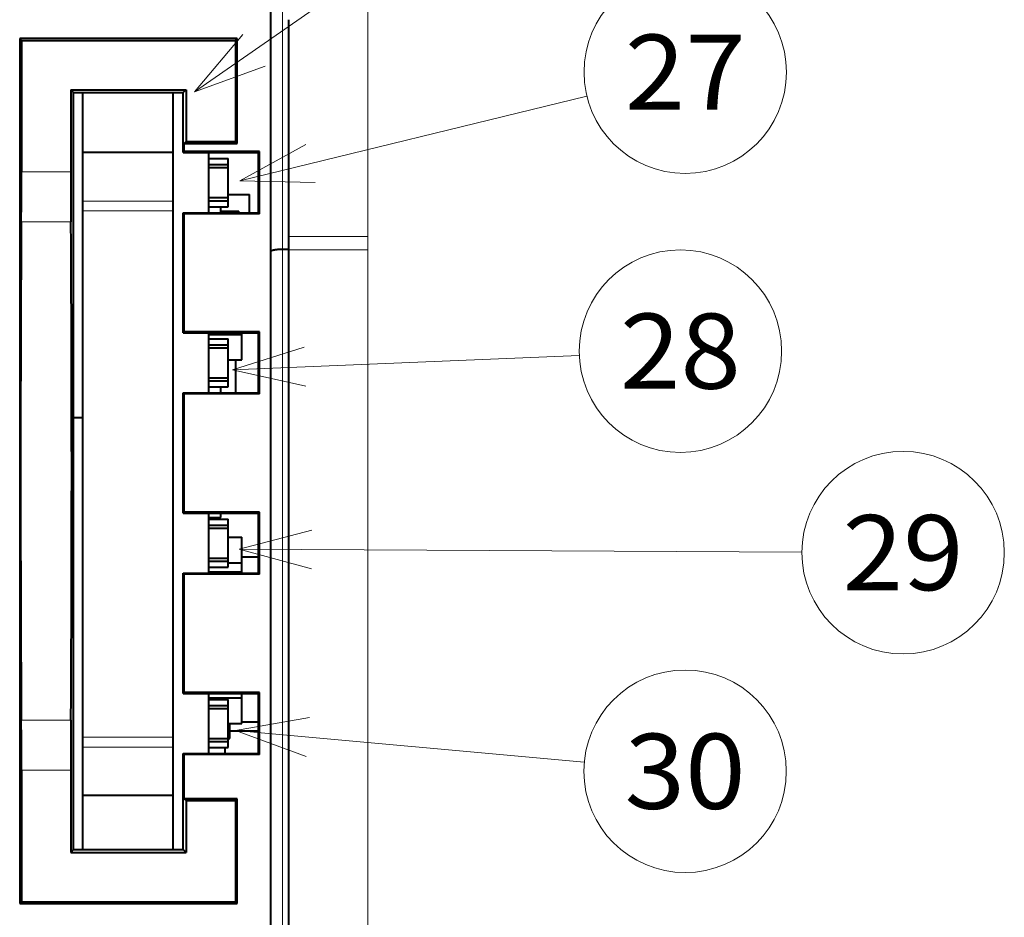
# Model space of a CAD drawing. Extents: x 0 to 812, y 0 to 557.
# Drawn here: x 319 to 351, y 499 to 529 of the extents above; entities that cross this region are included whole.
import ezdxf
from ezdxf.enums import TextEntityAlignment as Align

# ---------------------------------------------------------------- set-up
doc = ezdxf.new("R2010")
doc.units = 0
doc.layers.get('0').update_dxf_attribs({"lineweight": 13})
doc.styles.get("Standard").update_dxf_attribs({"font": 'isocp.shx'})

# ---------------------------------------------------------------- blocks, each defined once
blk = doc.blocks.new('BLOCK628')
at = {"color": 7, "lineweight": 13}
blk.add_line((63.322414, 27.489363), (76.792389, 36.845772), dxfattribs=at)
blk.add_lwpolyline([(64.936584, 29.398411), (63.322414, 27.489363), (65.67485, 28.335564)], dxfattribs=at)
blk.add_circle((79.560364, 38.76844), 3.370214, dxfattribs=at)
blk.add_text('26', height=2.5, dxfattribs=at).set_placement((77.546555, 37.51844), (81.574165, 37.51844), align=Align.FIT)
blk = doc.blocks.new('BLOCK629')
at = {"color": 7, "lineweight": 13}
blk.add_line((64.836449, 24.527449), (76.383911, 27.341566), dxfattribs=at)
blk.add_lwpolyline([(67.029404, 25.727856), (64.836449, 24.527449), (67.3358, 24.470556)], dxfattribs=at)
blk.add_circle((79.658295, 28.139534), 3.370214, dxfattribs=at)
blk.add_text('27', height=2.5, dxfattribs=at).set_placement((77.644485, 26.889534), (81.672096, 26.889534), align=Align.FIT)
blk = doc.blocks.new('BLOCK630')
at = {"color": 7, "lineweight": 13}
blk.add_line((64.592583, 18.236189), (76.129318, 18.714542), dxfattribs=at)
blk.add_lwpolyline([(66.978523, 18.982721), (64.592583, 18.236189), (67.032135, 17.689737)], dxfattribs=at)
blk.add_circle((79.496643, 18.854164), 3.370214, dxfattribs=at)
blk.add_text('28', height=2.5, dxfattribs=at).set_placement((77.482834, 17.604164), (81.510445, 17.604164), align=Align.FIT)
blk = doc.blocks.new('BLOCK631')
at = {"color": 7, "lineweight": 13}
blk.add_line((64.807335, 12.264326), (83.538124, 12.165496), dxfattribs=at)
blk.add_lwpolyline([(67.225533, 12.898623), (64.807335, 12.264326), (67.218704, 11.604547)], dxfattribs=at)
blk.add_circle((86.908295, 12.147714), 3.370214, dxfattribs=at)
blk.add_text('29', height=2.5, dxfattribs=at).set_placement((84.894485, 10.897714), (88.922096, 10.897714), align=Align.FIT)
blk = doc.blocks.new('BLOCK632')
at = {"color": 7, "lineweight": 13}
blk.add_line((64.690971, 6.229322), (76.296074, 5.174923), dxfattribs=at)
blk.add_lwpolyline([(67.154427, 6.655214), (64.690971, 6.229322), (67.037338, 5.366427)], dxfattribs=at)
blk.add_circle((79.652466, 4.869973), 3.370214, dxfattribs=at)
blk.add_text('30', height=2.5, dxfattribs=at).set_placement((77.638657, 3.619973), (81.666267, 3.619973), align=Align.FIT)
blk = doc.blocks.new('BLOCK634')
at = {"color": 7, "lineweight": 40}
for p, q in [((65.848, 37.39), (65.848, 22.156)), ((66.448, 29.886), (66.448, 22.675)), ((64.74, 29.255), (57.504, 29.257)), ((57.504, 29.257), (57.504, 0.469)), ((57.504, 29.257), (57.562, 29.199)), ((57.562, 29.199), (64.683, 29.199)), ((57.562, 29.199), (57.562, 24.819)), ((64.74, 29.255), (64.683, 29.199)), ((64.683, 29.199), (64.683, 25.828)), ((64.74, 25.771), (64.74, 29.255)), ((59.205, 27.557), (59.205, 24.819)), ((59.298, 27.463), (59.205, 27.557)), ((59.205, 27.557), (63.04, 27.555)), ((62.948, 27.463), (63.04, 27.555)), ((63.04, 27.555), (63.04, 25.828)), ((59.298, 2.263), (59.298, 27.463)), ((59.298, 27.463), (62.948, 27.463)), ((59.598, 27.463), (59.598, 25.463)), ((62.598, 27.463), (62.598, 2.263)), ((62.948, 25.463), (62.948, 27.463)), ((62.983, 25.771), (63.04, 25.828)), ((62.983, 25.498), (62.983, 25.771)), ((62.983, 25.771), (64.74, 25.771)), ((63.04, 25.828), (64.683, 25.828)), ((64.74, 25.771), (64.683, 25.828)), ((62.598, 25.463), (59.598, 25.463)), ((59.598, 25.463), (59.598, 23.85)), ((62.948, 25.463), (62.983, 25.498)), ((62.948, 25.463), (65.448, 25.463)), ((65.483, 25.498), (62.983, 25.498)), ((63.798, 23.463), (63.798, 25.463)), ((63.798, 25.263), (64.448, 25.263)), ((64.448, 25.065), (64.448, 25.263)), ((65.448, 25.463), (65.483, 25.498)), ((65.448, 23.463), (65.448, 25.463)), ((65.483, 23.428), (65.483, 25.498)), ((63.798, 25.065), (64.448, 25.065)), ((63.798, 24.963), (64.448, 24.963)), ((64.448, 24.963), (64.448, 25.065)), ((64.448, 23.963), (64.448, 24.963)), ((63.798, 23.963), (64.448, 23.963)), ((64.448, 24.063), (65.148, 24.063)), ((64.448, 23.861), (64.448, 23.963)), ((65.148, 23.463), (65.148, 24.063)), ((59.598, 23.85), (59.598, 23.523)), ((63.798, 23.861), (64.448, 23.861)), ((63.798, 23.663), (64.448, 23.663)), ((64.198, 23.463), (64.198, 23.663)), ((64.448, 23.663), (64.448, 23.861)), ((59.598, 23.523), (59.598, 6.003)), ((62.948, 23.463), (65.448, 23.463)), ((62.948, 19.463), (62.948, 23.463)), ((62.948, 23.463), (62.983, 23.428)), ((65.483, 23.428), (62.983, 23.428)), ((62.983, 19.498), (62.983, 23.428)), ((64.198, 23.513), (64.798, 23.513)), ((64.798, 23.463), (64.798, 23.513)), ((65.448, 23.463), (65.483, 23.428)), ((66.448, 22.675), (66.448, 22.25)), ((65.848, 22.156), (65.848, -16.614)), ((66.448, 22.24), (66.248, 22.24)), ((66.448, 22.25), (66.448, 22.224)), ((66.448, 22.224), (66.448, -21.421)), ((62.948, 19.463), (62.983, 19.498)), ((62.948, 19.463), (65.448, 19.463)), ((65.483, 19.498), (62.983, 19.498)), ((63.798, 17.463), (63.798, 19.463)), ((63.798, 19.413), (64.898, 19.413)), ((64.898, 19.413), (64.898, 19.463)), ((64.898, 18.563), (64.898, 19.413)), ((65.448, 19.463), (65.483, 19.498)), ((65.448, 17.463), (65.448, 19.463)), ((65.483, 17.428), (65.483, 19.498)), ((63.798, 19.263), (64.448, 19.263)), ((63.798, 19.065), (64.448, 19.065)), ((64.448, 19.065), (64.448, 19.263)), ((64.448, 18.963), (64.448, 19.065)), ((63.798, 18.963), (64.448, 18.963)), ((64.448, 17.963), (64.448, 18.963)), ((64.448, 18.563), (64.898, 18.563)), ((64.698, 17.463), (64.698, 18.563)), ((63.798, 17.963), (64.448, 17.963)), ((63.798, 17.861), (64.448, 17.861)), ((64.448, 17.861), (64.448, 17.963)), ((64.448, 17.663), (64.448, 17.861)), ((62.948, 17.463), (65.448, 17.463)), ((62.948, 13.463), (62.948, 17.463)), ((62.948, 17.463), (62.983, 17.428)), ((62.983, 13.498), (62.983, 17.428)), ((65.483, 17.428), (62.983, 17.428)), ((63.798, 17.663), (64.448, 17.663)), ((64.198, 17.463), (64.198, 17.663)), ((65.448, 17.463), (65.483, 17.428)), ((59.598, 16.633), (59.298, 16.633)), ((62.948, 13.463), (62.983, 13.498)), ((62.948, 13.463), (65.448, 13.463)), ((65.483, 13.498), (62.983, 13.498)), ((63.798, 11.463), (63.798, 13.463)), ((64.198, 13.313), (64.198, 13.463)), ((65.448, 13.463), (65.483, 13.498)), ((65.448, 11.463), (65.448, 13.463)), ((65.483, 11.428), (65.483, 13.498)), ((63.798, 13.313), (64.198, 13.313)), ((63.798, 13.263), (64.448, 13.263)), ((64.448, 13.065), (64.448, 13.263)), ((63.798, 13.065), (64.448, 13.065)), ((63.798, 12.963), (64.448, 12.963)), ((64.448, 12.963), (64.448, 13.065)), ((64.448, 11.963), (64.448, 12.963)), ((64.448, 12.663), (64.898, 12.663)), ((64.898, 11.813), (64.898, 12.663)), ((63.798, 11.963), (64.448, 11.963)), ((63.798, 11.861), (64.448, 11.861)), ((64.448, 11.861), (64.448, 11.963)), ((64.448, 11.663), (64.448, 11.861)), ((64.448, 11.813), (64.898, 11.813)), ((64.898, 12.013), (65.448, 12.013)), ((64.898, 11.513), (64.898, 11.813)), ((63.798, 11.663), (64.448, 11.663)), ((63.798, 11.513), (64.898, 11.513)), ((64.898, 11.463), (64.898, 11.513)), ((62.948, 11.463), (65.448, 11.463)), ((62.948, 7.463), (62.948, 11.463)), ((62.948, 11.463), (62.983, 11.428)), ((62.983, 7.498), (62.983, 11.428)), ((65.483, 11.428), (62.983, 11.428)), ((65.448, 11.463), (65.483, 11.428)), ((62.948, 7.463), (62.983, 7.498)), ((62.948, 7.463), (65.448, 7.463)), ((65.483, 7.498), (62.983, 7.498)), ((63.798, 5.463), (63.798, 7.463)), ((63.798, 7.313), (64.898, 7.313)), ((63.798, 7.263), (64.448, 7.263)), ((64.448, 7.065), (64.448, 7.263)), ((64.898, 7.313), (64.898, 7.463)), ((64.898, 6.463), (64.898, 7.313)), ((65.448, 7.463), (65.483, 7.498)), ((65.448, 5.463), (65.448, 7.463)), ((65.483, 5.428), (65.483, 7.498)), ((63.798, 7.065), (64.448, 7.065)), ((63.798, 6.963), (64.448, 6.963)), ((64.448, 6.963), (64.448, 7.065)), ((64.448, 5.963), (64.448, 6.963)), ((64.448, 6.463), (64.898, 6.463)), ((64.498, 5.963), (64.498, 6.463)), ((64.898, 6.513), (65.448, 6.513)), ((59.598, 6.003), (59.598, 5.677)), ((63.798, 5.963), (64.448, 5.963)), ((64.448, 5.963), (64.498, 5.963)), ((64.448, 5.861), (64.448, 5.963)), ((64.498, 6.213), (65.448, 6.213)), ((59.598, 5.677), (59.598, 4.063)), ((63.798, 5.861), (64.448, 5.861)), ((63.798, 5.663), (64.448, 5.663)), ((64.348, 5.463), (64.348, 5.663)), ((64.448, 5.663), (64.448, 5.861)), ((62.948, 5.463), (65.448, 5.463)), ((62.948, 2.263), (62.948, 5.463)), ((62.948, 5.463), (62.983, 5.428)), ((62.983, 3.956), (62.983, 5.428)), ((65.483, 5.428), (62.983, 5.428)), ((65.448, 5.463), (65.483, 5.428)), ((57.562, 4.908), (57.562, 0.528)), ((59.205, 4.908), (59.205, 2.17)), ((62.598, 4.063), (59.598, 4.063)), ((59.598, 4.063), (59.598, 2.263)), ((64.74, 3.955), (62.983, 3.956)), ((62.983, 3.956), (63.04, 3.899)), ((64.74, 3.955), (64.683, 3.899)), ((64.74, 0.471), (64.74, 3.955)), ((63.04, 3.899), (63.04, 2.263)), ((63.04, 3.899), (64.683, 3.899)), ((64.683, 3.899), (64.683, 0.528)), ((59.298, 2.263), (59.205, 2.17)), ((59.205, 2.17), (63.04, 2.171)), ((59.298, 2.263), (62.948, 2.263)), ((62.948, 2.263), (63.04, 2.171)), ((63.04, 2.263), (63.04, 2.171)), ((57.504, 0.469), (57.562, 0.528)), ((57.504, 0.469), (64.74, 0.471)), ((57.562, 0.528), (64.683, 0.528)), ((64.74, 0.471), (64.683, 0.528))]:
    blk.add_line(p, q, dxfattribs=at)
at = {"color": 7, "lineweight": 13}
for p, q in [((66.248, 37.41), (66.248, 22.24)), ((69.088, 28.333), (69.088, 31.678)), ((69.088, 29.886), (69.088, 22.675)), ((57.562, 24.819), (59.205, 24.819)), ((62.598, 23.85), (59.598, 23.85)), ((62.598, 23.523), (59.598, 23.523)), ((57.558, 23.159), (59.209, 23.159)), ((66.448, 22.675), (69.088, 22.675)), ((69.088, 22.25), (69.088, 22.675)), ((66.248, 22.24), (66.248, -16.703)), ((66.448, 22.224), (69.088, 22.224)), ((69.088, 22.25), (69.088, 22.224)), ((69.088, 22.224), (69.088, -21.377)), ((57.558, 6.567), (59.209, 6.567)), ((62.598, 6.003), (59.598, 6.003)), ((62.598, 5.677), (59.598, 5.677)), ((57.562, 4.908), (59.205, 4.908))]:
    blk.add_line(p, q, dxfattribs=at)
at = {"color": 7, "lineweight": 40}
for centre, radius, start, end in [((-214.736, 24.798), 272.298, 359.65528, 0.00441), ((331.503, 24.798), 272.298, 179.99559, 180.34472), ((1419.344, 14.969), 1361.811, 179.655397, 180.004446), ((-1302.803, 14.969), 1362.037, 359.99553, 0.344521), ((1419.344, 14.758), 1361.811, 179.995554, 180.344603), ((-1302.803, 14.757), 1362.037, 359.655479, 0.00447), ((-214.736, 4.929), 272.298, 359.99559, 0.34472), ((331.503, 4.929), 272.298, 179.65528, 180.00441)]:
    blk.add_arc(centre, radius, start, end, dxfattribs=at)
blk.add_open_spline([(66.248, 22.24), (66.163, 22.24), (66.079, 22.235), (65.997, 22.225), (65.906, 22.205), (65.861, 22.179), (65.852, 22.171), (65.848, 22.163), (65.848, 22.156)], degree=5, knots=[0, 0, 0, 0, 0, 0, 0.732521, 0.732521, 0.732521, 1.002044, 1.002044, 1.002044, 1.002044, 1.002044, 1.002044], dxfattribs=at)

msp = doc.modelspace()

# ---------------------------------------------------------------- block references
at = {"lineweight": 0}
for name in ['BLOCK634', 'BLOCK628', 'BLOCK629', 'BLOCK630', 'BLOCK631', 'BLOCK632']:
    msp.add_blockref(name, (261.0169, 499.0151), dxfattribs=at)

doc.saveas('drawing.dxf')
